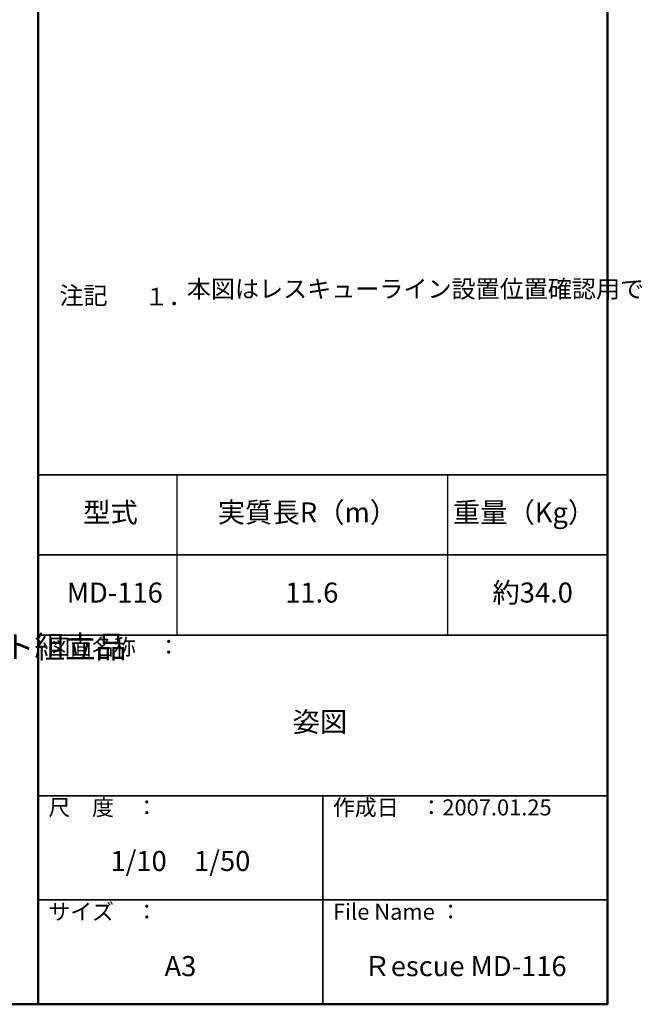
# Model space of a CAD drawing. Extents: x 43013 to 70947, y -19641 to -5791.
# Drawn here: x 59348 to 63193, y -19641 to -13506 of the extents above; entities that cross this region are included whole.
import ezdxf

# ---------------------------------------------------------------- set-up
doc = ezdxf.new("R2010")
doc.units = 0
doc.header["$LTSCALE"] = 10
doc.header["$MEASUREMENT"] = 0
for name, color, linetype in [('moji', 70, 'CONTINUOUS'), ('SUNPO', 7, 'CONTINUOUS'), ('zumenwaku', 190, 'CONTINUOUS')]:
    doc.layers.add(name, color=color, linetype=linetype)
doc.styles.add('MSP', font='MS PGothic.ttf')
doc.styles.get("Standard").update_dxf_attribs({"font": 'simplex.shx', "width": 0.8, "bigfont": 'bigfont.shx'})

msp = doc.modelspace()

# ---------------------------------------------------------------- linework, layer by layer
at = {"layer": 'zumenwaku', "linetype": 'Continuous', "lineweight": 50}
msp.add_line((59462.71, -5790.86), (59462.71, -19640.86), dxfattribs=at)
at = {"layer": 'zumenwaku', "linetype": 'Continuous', "lineweight": 35}
for p, q in [((59462.71, -16340.86), (63012.71, -16340.86)), ((59462.71, -16840.86), (63012.71, -16840.86)), ((59462.71, -17340.86), (63012.71, -17340.86)), ((59462.71, -17340.86), (63012.71, -17340.86)), ((59462.71, -18340.86), (63012.71, -18340.86)), ((61237.71, -18340.86), (61237.71, -19640.86)), ((59462.71, -18990.86), (63012.71, -18990.86))]:
    msp.add_line(p, q, dxfattribs=at)
at = {"layer": 'zumenwaku', "ltscale": 5}
for p, q in [((60327, -16340.86), (60327, -17340.86)), ((62014.95, -16340.86), (62014.95, -17340.86))]:
    msp.add_line(p, q, dxfattribs=at)
at = {"layer": 'zumenwaku', "linetype": 'Continuous', "lineweight": 50}
msp.add_lwpolyline([(43012.71, -19640.86), (63012.71, -19640.86), (63012.71, -5790.86), (43012.71, -5790.86)], close=True, dxfattribs=at)

# ---------------------------------------------------------------- texts
at = {"layer": 'moji', "linetype": 'Continuous', "style": 'MSP'}
for s, p in [('注記', (59595.7, -15279.65)), ('１．', (60125.01, -15286.34))]:
    msp.add_text(s, height=110, dxfattribs=at).set_placement(p)
for s, insert, char_height, width, attachment_point in [('本図はレスキューライン設置位置確認用です。はしご本体設置に伴う壁面の強度およびその補強については別途販売店または当社までお問い合わせください。', (60390.47, -15128.08), 110, 2478.2603, 1), ('型式', (59913.8, -16592.03), 125, 1151.6088, 5), ('実質長R（m）', (61142.63, -16592.03), 125, 1151.6088, 5), ('重量（Kg）', (62492.99, -16592.03), 125, 1151.6088, 5), ('約34.0', (62547.01, -17091.44), 125, 1151.6088, 5), ('MD-116', (59940.81, -17091.44), 125, 882.6646, 5), ('11.6', (61169.64, -17091.44), 125, 1151.6088, 5), ('姿図', (61219.58, -17896.91), 125, 3552.2805, 5), ('1/10\u30001/50', (60350.21, -18763.98), 125, 1775, 5), ('A3', (60350.21, -19419.15), 125, 1775, 5), ('Ｒescue MD-116', (62125.21, -19419.15), 125, 1775, 5)]:
    msp.add_mtext(s, dxfattribs=dict(at, insert=insert, char_height=char_height, width=width, attachment_point=attachment_point))
at = {"layer": 'SUNPO', "insert": (57529.39, -17527.2), "char_height": 140, "attachment_point": 7}
msp.add_mtext('ＭＤ可動式ブラケット組立品', dxfattribs=at)
at = {"layer": 'zumenwaku', "linetype": 'Continuous', "char_height": 100, "attachment_point": 1, "style": 'MSP'}
for s, insert, width in [('図面名称\u3000：', (59526.55, -17364.07), 1093.626), ('尺\u3000度\u3000：', (59526.55, -18364.07), 916.295), ('作成日\u3000：2007.01.25', (61301.55, -18364.07), 1535.0519), ('サイズ\u3000：', (59526.55, -19014.07), 916.295), ('File Name ：', (61301.55, -19014.07), 916.295)]:
    msp.add_mtext(s, dxfattribs=dict(at, insert=insert, width=width))

doc.saveas('drawing.dxf')
